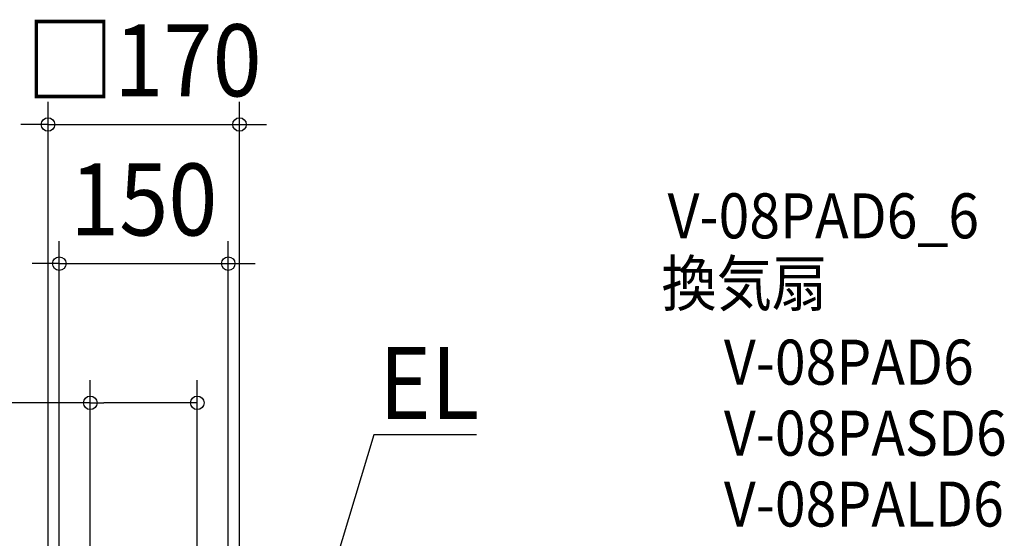
# Model space of a CAD drawing. Extents: x -549 to 764, y -224 to 796.
# Drawn here: x -110 to 764, y 335 to 796 of the extents above; entities that cross this region are included whole.
import ezdxf
from ezdxf.enums import TextEntityAlignment as Align

# ---------------------------------------------------------------- set-up
doc = ezdxf.new("R2010")
doc.units = 0
doc.header["$LTSCALE"] = 5
doc.header["$PDMODE"] = 3
doc.header["$PDSIZE"] = -2
doc.layers.get('DEFPOINTS').update_dxf_attribs({"linetype": 'CONTINUOUS'})
for name, color, linetype in [('ETC', 61, 'CONTINUOUS'), ('NOTE', 4, 'CONTINUOUS'), ('SIZE', 30, 'CONTINUOUS')]:
    doc.layers.add(name, color=color, linetype=linetype)
doc.styles.get("Standard").update_dxf_attribs({"font": 'SIMPLEX.shx', "width": 0.9, "height": 64, "bigfont": 'BIGFONT.shx'})

msp = doc.modelspace()

# ---------------------------------------------------------------- linework, layer by layer
at = {"layer": 'DEFPOINTS', "color": 30, "linetype": 'CONTINUOUS'}
for p in [(85, 702.799255), (75, 579.13495), (47.5, 455.470642)]:
    msp.add_point(p, dxfattribs=at)
at = {"layer": 'NOTE', "color": 4, "linetype": 'CONTINUOUS'}
for p, q in [((204.418203, 426.931915), (75, 0)), ((295.431574, 426.931915), (204.418203, 426.931915))]:
    msp.add_line(p, q, dxfattribs=at)
at = {"layer": 'SIZE', "color": 30, "linetype": 'CONTINUOUS'}
for p, q in [((-85, 19.694764), (-85, 722.799255)), ((85, 19.694764), (85, 722.799255)), ((-97, 702.799255), (-109, 702.799255)), ((-85, 702.799255), (-97, 702.799255)), ((-85, 702.799255), (85, 702.799255)), ((85, 702.799255), (97, 702.799255)), ((97, 702.799255), (109, 702.799255)), ((-75, 40), (-75, 599.13495)), ((75, 39.999999), (75, 599.13495)), ((-87, 579.13495), (-99, 579.13495)), ((-75, 579.13495), (-87, 579.13495)), ((-75, 579.13495), (75, 579.13495)), ((75, 579.13495), (87, 579.13495)), ((87, 579.13495), (99, 579.13495)), ((-47.5, 20), (-47.5, 475.470642)), ((47.5, 19.994157), (47.5, 475.470642)), ((-47.5, 455.470642), (-292.772974, 455.470642)), ((-47.5, 455.470642), (-35.5, 455.470642)), ((35.5, 455.470642), (-35.5, 455.470642)), ((47.5, 455.470642), (35.5, 455.470642))]:
    msp.add_line(p, q, dxfattribs=at)
for centre in [(-85, 702.799255), (85, 702.799255), (-75, 579.13495), (75, 579.13495), (-47.5, 455.470642), (47.5, 455.470642)]:
    msp.add_circle(centre, 6, dxfattribs=at)

# ---------------------------------------------------------------- texts
at = {"layer": 'ETC', "color": 61, "linetype": 'CONTINUOUS', "width": 0.9}
for s, p in [('V-08PAD6_6', (465.110585, 601.605751)), ('換気扇', (459.68474, 541.535635)), ('V-08PAD6', (515.106553, 471.581557)), ('V-08PASD6', (515.106553, 408.502425)), ('V-08PALD6', (515.106553, 345.509418))]:
    msp.add_text(s, height=40, dxfattribs=at).set_placement(p)
at = {"layer": 'NOTE', "color": 4, "linetype": 'CONTINUOUS', "width": 0.9}
msp.add_text('EL', height=64, dxfattribs=at).set_placement((208.777729, 441.037944))
at = {"layer": 'SIZE', "color": 30, "linetype": 'CONTINUOUS', "width": 0.9}
for s, p in [('□170', (0, 727.799255)), ('150', (0, 604.13495))]:
    msp.add_text(s, height=64, dxfattribs=at).set_placement(p, align=Align.CENTER)

doc.saveas('drawing.dxf')
